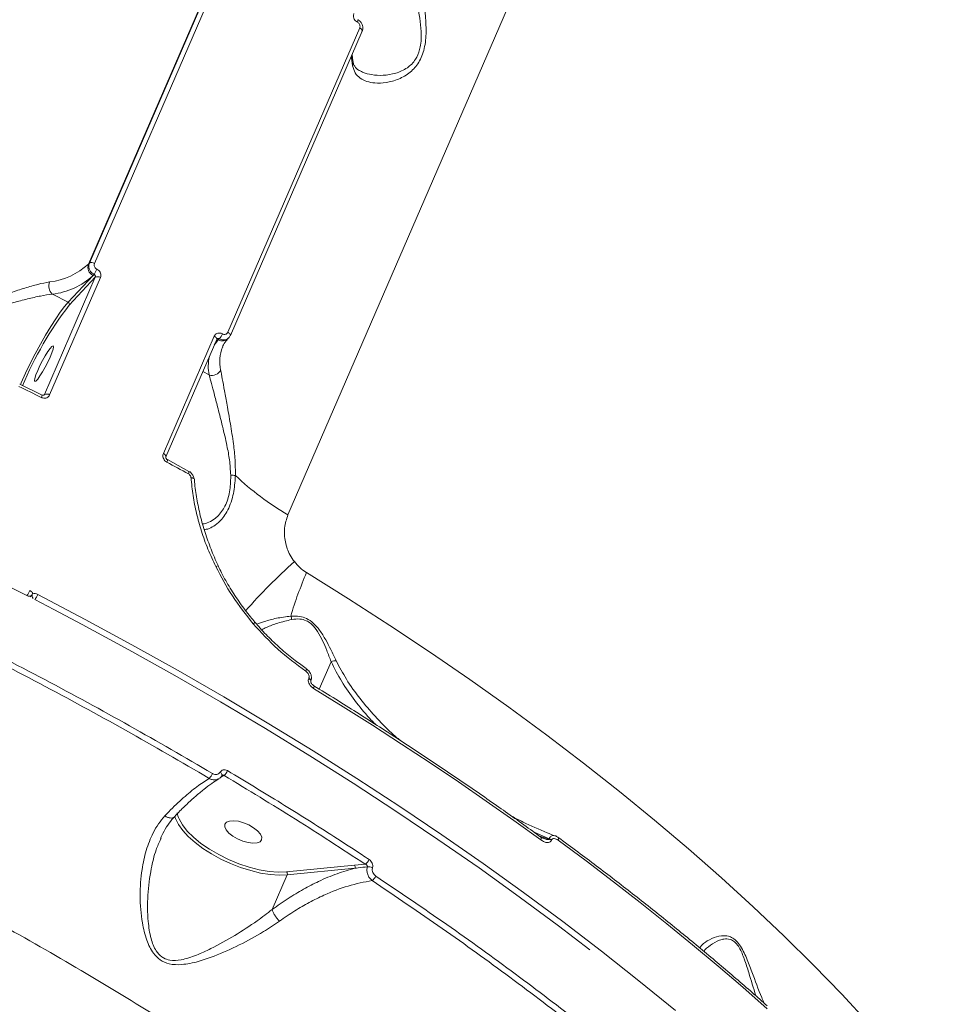
# Model space of a CAD drawing. Units: millimetres. Extents: x 2436 to 12954, y -1573 to 8610.
# Drawn here: x 9872 to 10079, y 4529 to 4751 of the extents above; entities that cross this region are included whole.
import ezdxf

# ---------------------------------------------------------------- set-up
doc = ezdxf.new("R2010")
doc.units = ezdxf.units.MM
doc.layers.add('DiKom', color=7, linetype='Continuous', lineweight=100)

msp = doc.modelspace()

# ---------------------------------------------------------------- linework, layer by layer
at = {"layer": 'DiKom', "color": 7, "linetype": 'Continuous', "lineweight": 15}
for p, q in [((9931.94, 4639.04), (10057.04, 4927.9)), ((9887.05, 4695.5), (9916.71, 4764)), ((9916.92, 4764.22), (9887.25, 4695.72)), ((9888.41, 4695.62), (9918.07, 4764.12)), ((9948.08, 4748.65), (9918.41, 4680.15)), ((9948.65, 4747.93), (9918.98, 4679.43)), ((9887.25, 4695.72), (9887.05, 4695.5)), ((9888.59, 4692.55), (9877.15, 4666.14)), ((9878.31, 4666.04), (9889.75, 4692.45)), ((9888.09, 4692.94), (9882.48, 4686.9)), ((9882.74, 4686.26), (9888.59, 4692.55)), ((9888.31, 4693.17), (9888.09, 4692.94)), ((9878.92, 4688.73), (9882.48, 4686.9)), ((9915.34, 4679.25), (9903.9, 4652.84)), ((9918.65, 4678.93), (9918.45, 4678.7)), ((9918.95, 4679.38), (9918.98, 4679.43)), ((9915.92, 4678.54), (9904.48, 4652.13)), ((9915.51, 4677.6), (9916.26, 4678.41)), ((9915.92, 4678.53), (9915.96, 4678.59)), ((9916.26, 4678.41), (9916.48, 4678.65)), ((9917.2, 4676.77), (9917.25, 4676.89)), ((9914.22, 4670.53), (9912.77, 4671.28)), ((9871.57, 4668.48), (9876.6, 4666.01)), ((9877.15, 4666.14), (9877, 4665.98)), ((9877.15, 4666.14), (9877.07, 4666.03)), ((9904.8, 4651.47), (9909.67, 4648.83)), ((9910.77, 4647.15), (9910.76, 4647.16)), ((9910.88, 4647.15), (9910.89, 4646.96)), ((9863.89, 4625.57), (9873.19, 4620.86)), ((9874.29, 4621), (9873.91, 4620.6)), ((9874.96, 4619.95), (9879.23, 4617.72)), ((9941.65, 4605.99), (9938.98, 4599.83)), ((9936.05, 4604.41), (9936.06, 4604.4)), ((9936.63, 4602.29), (9936.6, 4602.22)), ((9937.11, 4601.63), (9937.07, 4601.56)), ((9916.58, 4579.83), (9917.58, 4580.37)), ((9903.28, 4566.04), (9903.38, 4566.28)), ((9987.19, 4567.7), (9990.71, 4566.14)), ((9990.66, 4566.04), (9988.4, 4566.82)), ((9990.71, 4566.14), (9990.66, 4566.04)), ((9991.22, 4565.75), (9991.27, 4565.85)), ((9946.89, 4560.19), (9931.62, 4558.68)), ((9931.75, 4557.99), (9947.01, 4559.5)), ((9949.34, 4560.42), (9946.89, 4560.19)), ((9928.37, 4550.19), (9931.75, 4557.99))]:
    msp.add_line(p, q, dxfattribs=at)
at = {"layer": 'DiKom', "color": 7, "linetype": 'Continuous', "lineweight": 15, "flags": 128}
for points in [[(9948.65, 4747.93), (9948.65, 4747.95), (9948.66, 4748.04), (9948.64, 4748.13), (9948.58, 4748.24), (9948.49, 4748.34), (9948.38, 4748.45), (9948.24, 4748.55), (9948.08, 4748.65)], [(9882.48, 4686.9), (9881.65, 4685.92), (9880.7, 4684.66), (9879.67, 4683.14), (9878.56, 4681.41), (9877.41, 4679.49), (9876.24, 4677.44), (9875.08, 4675.29), (9873.95, 4673.09), (9872.88, 4670.91), (9871.9, 4668.77), (9871.74, 4668.42)], [(9915.92, 4678.54), (9915.92, 4678.55), (9915.93, 4678.64), (9915.91, 4678.74), (9915.85, 4678.84), (9915.76, 4678.95), (9915.64, 4679.06), (9915.5, 4679.16), (9915.34, 4679.25)], [(9918.98, 4679.43), (9918.99, 4679.45), (9919, 4679.54), (9918.97, 4679.63), (9918.92, 4679.74), (9918.83, 4679.84), (9918.71, 4679.95), (9918.57, 4680.05), (9918.41, 4680.15)], [(9875.62, 4671.54), (9876.13, 4672.65), (9876.72, 4673.79), (9877.32, 4674.87), (9877.91, 4675.8), (9878.42, 4676.51), (9878.82, 4676.94), (9879.07, 4677.06), (9879.16, 4676.85), (9879.07, 4676.33), (9878.82, 4675.55), (9878.43, 4674.56), (9877.92, 4673.45), (9877.34, 4672.31), (9876.73, 4671.23), (9876.14, 4670.3), (9875.63, 4669.59), (9875.23, 4669.16), (9874.98, 4669.04), (9874.89, 4669.25), (9874.98, 4669.77), (9875.23, 4670.55), (9875.62, 4671.54)], [(9916.26, 4678.41), (9915.6, 4677.6), (9915.37, 4677.28)], [(9871.4, 4667.94), (9872.03, 4667.63), (9872.66, 4667.32), (9873.29, 4667.01), (9873.92, 4666.7), (9874.55, 4666.4), (9875.18, 4666.09), (9875.81, 4665.78), (9876.43, 4665.47)], [(9904.48, 4652.12), (9904.49, 4652.14), (9904.5, 4652.23), (9904.47, 4652.33), (9904.41, 4652.43), (9904.32, 4652.54), (9904.2, 4652.65), (9904.06, 4652.75), (9903.9, 4652.84)], [(9904.67, 4650.91), (9905.29, 4650.58), (9905.9, 4650.25), (9906.51, 4649.92), (9907.12, 4649.59), (9907.72, 4649.26), (9908.33, 4648.93), (9908.94, 4648.6), (9909.55, 4648.27)], [(9910.76, 4647.16), (9910.76, 4647.17), (9910.73, 4647.22), (9910.67, 4647.27), (9910.57, 4647.32), (9910.45, 4647.35), (9910.3, 4647.38), (9910.13, 4647.39)], [(10062.64, 4524.55), (10056.54, 4531.13), (10050.17, 4537.71), (10043.53, 4544.27), (10036.63, 4550.82), (10029.48, 4557.35), (10022.08, 4563.86), (10014.44, 4570.32), (10006.57, 4576.75), (9998.47, 4583.13), (9990.16, 4589.46), (9981.63, 4595.74), (9972.9, 4601.95), (9963.98, 4608.09), (9954.88, 4614.15), (9945.59, 4620.13), (9936.14, 4626.03)], [(9874.47, 4621.28), (9874.48, 4621.3), (9874.48, 4621.39), (9874.46, 4621.49), (9874.39, 4621.6), (9874.3, 4621.71), (9874.18, 4621.82), (9874.03, 4621.92), (9873.86, 4622.02)], [(10019.14, 4527.45), (10010.92, 4534.17), (10002.47, 4540.85), (9993.8, 4547.48), (9984.92, 4554.06), (9975.84, 4560.57), (9966.57, 4567.01), (9957.1, 4573.39), (9947.46, 4579.68), (9937.64, 4585.89), (9927.67, 4592.01), (9917.53, 4598.04), (9907.25, 4603.97), (9896.84, 4609.79), (9886.29, 4615.51), (9875.63, 4621.11)], [(9879.23, 4617.72), (9885.6, 4614.36), (9896.12, 4608.66), (9906.51, 4602.85), (9916.76, 4596.93), (9926.87, 4590.92), (9936.83, 4584.81), (9946.62, 4578.62), (9956.24, 4572.34), (9965.68, 4565.98), (9974.93, 4559.55), (9983.99, 4553.06), (9992.85, 4546.5), (9999.86, 4541.15)], [(9936.06, 4604.4), (9936.08, 4604.38), (9936.09, 4604.31), (9936.08, 4604.23), (9936.05, 4604.12), (9936, 4603.99), (9935.93, 4603.84)], [(9937.07, 4601.56), (9937.09, 4601.61), (9937.07, 4601.75), (9936.98, 4601.91), (9936.82, 4602.07), (9936.6, 4602.22)], [(9937.11, 4601.63), (9937.12, 4601.68), (9937.1, 4601.82), (9937.01, 4601.98), (9936.85, 4602.14), (9936.63, 4602.29)], [(9937.76, 4600.58), (9937.79, 4600.56), (9937.81, 4600.5), (9937.81, 4600.4), (9937.79, 4600.28), (9937.75, 4600.14), (9937.69, 4599.99)], [(9937.69, 4599.99), (9944.36, 4595.85), (9950.96, 4591.67), (9957.48, 4587.45), (9963.93, 4583.2), (9970.29, 4578.91), (9976.56, 4574.59), (9982.75, 4570.24), (9988.85, 4565.85)], [(9917.08, 4580.33), (9917.11, 4580.39), (9917.11, 4580.49), (9917.09, 4580.61), (9917.02, 4580.74), (9916.93, 4580.87), (9916.81, 4581.01), (9916.66, 4581.13)], [(9906.5, 4571.1), (9906.65, 4570.66), (9907.3, 4569.35), (9908.27, 4567.99), (9909.52, 4566.62), (9911.04, 4565.26), (9912.8, 4563.95), (9914.74, 4562.7), (9916.83, 4561.56), (9919.04, 4560.53), (9921.29, 4559.66), (9923.56, 4558.95), (9925.79, 4558.41), (9927.92, 4558.07), (9929.93, 4557.93), (9931.75, 4557.99)], [(9931.62, 4558.68), (9929.75, 4558.63), (9927.69, 4558.79), (9925.48, 4559.17), (9923.19, 4559.75), (9920.87, 4560.52), (9918.57, 4561.47), (9916.35, 4562.56), (9914.27, 4563.78), (9912.37, 4565.09), (9910.7, 4566.46), (9909.29, 4567.87), (9908.2, 4569.26), (9907.43, 4570.62)], [(9926.02, 4565.91), (9926.04, 4566.5), (9925.73, 4567.18), (9925.11, 4567.9), (9924.22, 4568.61), (9923.15, 4569.23), (9921.97, 4569.73), (9920.78, 4570.06), (9919.68, 4570.19), (9918.76, 4570.12), (9918.09, 4569.85), (9917.73, 4569.41), (9917.7, 4568.82), (9918.01, 4568.13), (9918.63, 4567.41), (9919.52, 4566.71), (9920.6, 4566.08), (9921.78, 4565.58), (9922.96, 4565.25), (9924.06, 4565.12), (9924.98, 4565.19), (9925.65, 4565.46), (9926.02, 4565.91)], [(9988.87, 4566.49), (9988.89, 4566.46), (9988.94, 4566.39), (9988.95, 4566.28), (9988.94, 4566.16), (9988.91, 4566.01), (9988.85, 4565.85)], [(9992.76, 4566.42), (9992.8, 4566.38), (9992.83, 4566.31), (9992.85, 4566.2), (9992.84, 4566.08), (9992.8, 4565.94), (9992.75, 4565.79)], [(9992.75, 4565.79), (9999.01, 4561.14), (10005.17, 4556.45), (10011.23, 4551.75), (10017.17, 4547.01), (10023, 4542.26), (10028.72, 4537.48), (10034.32, 4532.69), (10039.8, 4527.88)]]:
    msp.add_lwpolyline(points, dxfattribs=at)
at = {"layer": 'DiKom', "color": 7, "linetype": 'Continuous', "lineweight": 15}
for centre, radius, start, end in [((9946.94, 4750.38), 0.766, 324.9463, 9.1843), ((9956.43, 4742.13), 10.16, 178.2739, 191.266), ((9945.05, 4740.77), 1.55, 336.1133, 10.2869), ((9876.71, 4706.51), 15.1, 276.0715, 313.177), ((9888.97, 4694.79), 2.05, 159.8989, 244.5721), ((9887.74, 4694.66), 1.17, 55.3487, 114.7681), ((9877.24, 4704.5), 15.86, 276.0727, 313.1771), ((9882.74, 4696.94), 6.72, 325.9539, 337.383), ((9889.08, 4691.48), 1.18, 55.2143, 114.6911), ((9880.6, 4690.55), 2.48, 157.71, 227.1929), ((9945.34, 4637.85), 79.13, 142.2883, 157.5377), ((9882.26, 4686.43), 0.513, 339.8873, 64.5708), ((9913.38, 4681.34), 4.11, 319.0409, 337.8341), ((9917.16, 4680), 1.82, 240.4882, 314.6683), ((9925.4, 4673.55), 8.82, 158.5273, 192.4375), ((9923.85, 4672.54), 9.84, 167.3379, 191.7766), ((9914.85, 4672.61), 2.18, 253.3484, 333.6267), ((9875.48, 4666.06), 1.13, 328.4646, 357.6924), ((9877.64, 4665.08), 1.17, 55.1993, 114.7052), ((9904.06, 4651.34), 0.757, 324.7595, 9.5538), ((9908.96, 4648.69), 0.724, 324.2547, 11.4042), ((9918.42, 4636.13), 11.88, 81.8666, 86.931), ((9965.72, 4696.62), 66.75, 226.8838, 239.6006), ((10021.48, 4530.2), 132.01, 131.8645, 138.6312), ((9916.15, 4626.66), 0.879, 87.38, 122.6398), ((10008.85, 4594.02), 79.45, 156.2401, 163.7534), ((9869.09, 4623.98), 5.16, 322.6853, 337.6164), ((9873.55, 4621.68), 1, 317.1396, 336.5836), ((9874.91, 4620.08), 1.25, 55.0996, 111.4531), ((9873.65, 4621.63), 0.897, 239.7736, 315.3882), ((9875.35, 4620.87), 0.984, 162.8997, 220.8968), ((9871, 4623.01), 5, 322.2489, 337.6495), ((9923.29, 4615.67), 1.42, 306.4077, 327.0325), ((9929.95, 4615.11), 2.86, 7.5731, 23.5359), ((9915.76, 4582.5), 2.8, 310.427, 338.1799), ((9912.19, 4581.93), 2.99, 312.3884, 337.7647), ((9912.33, 4572.93), 5.42, 190.5856, 205.2336), ((9989.96, 4563.99), 2.17, 54.3534, 71.1114), ((9990, 4564.09), 2.17, 54.3435, 71.1213), ((9948.15, 4562.28), 2.21, 302.7162, 338.2997), ((9946.42, 4559.75), 0.642, 337.1797, 43.7786), ((9949.96, 4557.57), 2.25, 63.7138, 94.054), ((9931.16, 4558.24), 0.642, 337.1803, 43.778), ((9949.6, 4558.59), 2.26, 303.7862, 337.8502)]:
    msp.add_arc(centre, radius, start, end, dxfattribs=at)
for points, knots in [([(9946.46, 4740.15), (9946.63, 4739.58), (9946.98, 4738.45), (9948.12, 4737.31), (9949.63, 4736.56), (9951.6, 4736.18), (9954.03, 4736.26), (9956.79, 4737), (9959.39, 4738.45), (9961.17, 4740.41), (9962.13, 4742.35), (9962.65, 4744.03), (9962.94, 4745.89), (9963.06, 4748.24), (9962.93, 4751.03), (9962.51, 4754.68), (9961.87, 4758.72), (9961.14, 4762.72), (9960.52, 4766.11), (9960.04, 4768.78), (9959.8, 4770.08), (9959.69, 4770.68)], [0, 0, 0, 0, 0.055476, 0.111025, 0.166497, 0.222006, 0.290023, 0.357963, 0.422675, 0.477408, 0.505247, 0.533094, 0.56271, 0.592375, 0.64043, 0.688581, 0.760327, 0.832062, 0.891, 0.949868, 1, 1, 1, 1]), ([(9957.11, 4769.57), (9957.27, 4768.98), (9957.61, 4767.7), (9958.27, 4765.13), (9959.11, 4761.9), (9960.1, 4758.11), (9960.99, 4754.31), (9961.64, 4750.87), (9961.94, 4748.28), (9961.96, 4746.09), (9961.73, 4744.08), (9961.22, 4742.57), (9960.5, 4741.35), (9959.8, 4740.49), (9958.35, 4739.28), (9956.12, 4738.33), (9953.34, 4737.88), (9950.88, 4738.06), (9949.15, 4738.45), (9948.41, 4738.88), (9948.19, 4739.01)], [0, 0, 0, 0, 0.059336, 0.129498, 0.19974, 0.285007, 0.370272, 0.426221, 0.482031, 0.51534, 0.548566, 0.596819, 0.609672, 0.640243, 0.670882, 0.745206, 0.825428, 0.905759, 0.971988, 1, 1, 1, 1]), ([(9946.79, 4751.88), (9946.76, 4751.79), (9946.68, 4751.55), (9946.68, 4751.12), (9946.84, 4750.64), (9947.14, 4750.22), (9947.42, 4750.03), (9947.57, 4749.94)], [0, 0, 0, 0, 0.140634, 0.355115, 0.569873, 0.784876, 1, 1, 1, 1]), ([(9947.57, 4749.94), (9947.66, 4749.88), (9947.85, 4749.76), (9948.05, 4749.47), (9948.15, 4749.16), (9948.16, 4748.87), (9948.1, 4748.71), (9948.08, 4748.65)], [0, 0, 0, 0, 0.215133, 0.430141, 0.644979, 0.859468, 1, 1, 1, 1]), ([(9947.69, 4750.49), (9947.74, 4750.47), (9948.02, 4750.34), (9948.43, 4749.91), (9948.77, 4749.24), (9948.83, 4748.52), (9948.73, 4748.01), (9948.57, 4747.8), (9948.55, 4747.77)], [0, 0, 0, 0, 0.055188, 0.28753, 0.529542, 0.751207, 0.96546, 1, 1, 1, 1]), ([(9946.4, 4742.74), (9946.42, 4742.31), (9946.44, 4741.77), (9946.55, 4741.18), (9946.57, 4741.06)], [0, 0, 0, 0, 0.800086, 1, 1, 1, 1]), ([(9946.58, 4741.08), (9946.59, 4741), (9946.64, 4740.64), (9946.86, 4740.15), (9947.27, 4739.57), (9947.69, 4739.18), (9948.09, 4739.02), (9948.18, 4738.98)], [0, 0, 0, 0, 0.063534, 0.307142, 0.603239, 0.914797, 1, 1, 1, 1]), ([(9887.25, 4695.72), (9887.21, 4695.59), (9887.1, 4695.28), (9887.11, 4694.71), (9887.33, 4694.08), (9887.73, 4693.53), (9888.12, 4693.29), (9888.31, 4693.17)], [0, 0, 0, 0, 0.14073, 0.355454, 0.570304, 0.785158, 1, 1, 1, 1]), ([(9888.94, 4694.35), (9888.85, 4694.41), (9888.65, 4694.53), (9888.45, 4694.8), (9888.34, 4695.11), (9888.33, 4695.4), (9888.39, 4695.56), (9888.41, 4695.62)], [0, 0, 0, 0, 0.215131, 0.430141, 0.644965, 0.859456, 1, 1, 1, 1]), ([(9888.31, 4693.17), (9888.36, 4693.15), (9888.46, 4693.09), (9888.56, 4692.96), (9888.62, 4692.8), (9888.63, 4692.66), (9888.6, 4692.58), (9888.59, 4692.55)], [0, 0, 0, 0, 0.215431, 0.430656, 0.645354, 0.85954, 1, 1, 1, 1]), ([(9889.75, 4692.45), (9889.78, 4692.54), (9889.87, 4692.78), (9889.86, 4693.21), (9889.69, 4693.67), (9889.38, 4694.09), (9889.09, 4694.26), (9888.94, 4694.35)], [0, 0, 0, 0, 0.140621, 0.355107, 0.569867, 0.784862, 1, 1, 1, 1]), ([(9878.31, 4691.49), (9877.46, 4691.32), (9875.75, 4690.99), (9872.75, 4690.12), (9869.56, 4689.07), (9866, 4687.74), (9862.14, 4686.1), (9858.17, 4684.12), (9855.88, 4682.4), (9854.78, 4681.57)], [0, 0, 0, 0, 0.131657, 0.263488, 0.395138, 0.526877, 0.688298, 0.849537, 1, 1, 1, 1]), ([(9855.58, 4680.72), (9856.66, 4681.43), (9858.93, 4682.91), (9862.85, 4684.5), (9866.66, 4685.8), (9870.19, 4686.85), (9873.36, 4687.67), (9876.35, 4688.35), (9878.06, 4688.61), (9878.92, 4688.73)], [0, 0, 0, 0, 0.146374, 0.307577, 0.469007, 0.602099, 0.735112, 0.867643, 1, 1, 1, 1]), ([(9917.18, 4679.79), (9917.09, 4679.84), (9916.84, 4679.95), (9916.4, 4680), (9915.95, 4679.9), (9915.57, 4679.65), (9915.42, 4679.39), (9915.34, 4679.25)], [0, 0, 0, 0, 0.141839, 0.35672, 0.571341, 0.785722, 1, 1, 1, 1]), ([(9918.41, 4680.15), (9918.36, 4680.06), (9918.26, 4679.89), (9918.01, 4679.72), (9917.7, 4679.65), (9917.42, 4679.68), (9917.25, 4679.76), (9917.18, 4679.79)], [0, 0, 0, 0, 0.21429, 0.428599, 0.643208, 0.858075, 1, 1, 1, 1]), ([(9918.59, 4678.87), (9918.6, 4678.87), (9918.77, 4678.99), (9918.86, 4679.19), (9918.95, 4679.38)], [0, 0, 0, 0, 0.038298, 1, 1, 1, 1]), ([(9915.96, 4678.59), (9915.96, 4678.59), (9915.99, 4678.64), (9916.08, 4678.69), (9916.23, 4678.72), (9916.37, 4678.7), (9916.45, 4678.66), (9916.48, 4678.65)], [0, 0, 0, 0, 0.025995, 0.291312, 0.557325, 0.8239, 1, 1, 1, 1]), ([(9916.48, 4678.65), (9916.62, 4678.59), (9916.95, 4678.44), (9917.52, 4678.38), (9918.13, 4678.5), (9918.44, 4678.75), (9918.59, 4678.87)], [0, 0, 0, 0, 0.182383, 0.458748, 0.734872, 1, 1, 1, 1]), ([(9918.45, 4678.7), (9918.3, 4678.53), (9917.84, 4678.01), (9917.42, 4677.38), (9917.26, 4676.88), (9917.23, 4676.79)], [0, 0, 0, 0, 0.284098, 0.874815, 1, 1, 1, 1]), ([(9914.22, 4670.53), (9914.38, 4669.92), (9914.73, 4668.63), (9915.4, 4666.03), (9916.24, 4662.79), (9917.23, 4658.98), (9918.14, 4655.08), (9918.85, 4651.38), (9918.98, 4649.13), (9919.05, 4648)], [0, 0, 0, 0, 0.122708, 0.262464, 0.406016, 0.574925, 0.748263, 0.872368, 1, 1, 1, 1]), ([(9920.1, 4647.89), (9920.1, 4649.08), (9920.12, 4651.47), (9919.64, 4655.4), (9919, 4659.57), (9918.27, 4663.58), (9917.65, 4666.99), (9917.16, 4669.7), (9916.91, 4671.03), (9916.79, 4671.65)], [0, 0, 0, 0, 0.128151, 0.256738, 0.426816, 0.596879, 0.737312, 0.877572, 1, 1, 1, 1]), ([(9876.43, 4665.47), (9876.54, 4665.42), (9876.79, 4665.32), (9877.23, 4665.28), (9877.69, 4665.39), (9878.09, 4665.64), (9878.24, 4665.91), (9878.31, 4666.04)], [0, 0, 0, 0, 0.141872, 0.356751, 0.571336, 0.785713, 1, 1, 1, 1]), ([(9876.6, 4666.01), (9876.63, 4666), (9876.71, 4665.96), (9876.83, 4665.94), (9876.96, 4665.96), (9877.04, 4665.99), (9877.06, 4666.02), (9877.07, 4666.03)], [0, 0, 0, 0, 0.116061, 0.318502, 0.544988, 0.819785, 1, 1, 1, 1]), ([(9903.9, 4652.84), (9903.87, 4652.75), (9903.79, 4652.51), (9903.79, 4652.08), (9903.95, 4651.61), (9904.25, 4651.18), (9904.53, 4651), (9904.67, 4650.91)], [0, 0, 0, 0, 0.140586, 0.355082, 0.569849, 0.784863, 1, 1, 1, 1]), ([(9904.48, 4652.12), (9904.47, 4652.1), (9904.45, 4652.05), (9904.46, 4651.92), (9904.51, 4651.77), (9904.59, 4651.64), (9904.69, 4651.53), (9904.77, 4651.49), (9904.8, 4651.47)], [0, 0, 0, 0, 0.216826, 0.405524, 0.569249, 0.720428, 0.877152, 1, 1, 1, 1]), ([(9909.55, 4648.27), (9909.64, 4648.2), (9909.83, 4648.08), (9910.03, 4647.8), (9910.11, 4647.56), (9910.12, 4647.42), (9910.13, 4647.39)], [0, 0, 0, 0, 0.306789, 0.613321, 0.919485, 1, 1, 1, 1]), ([(9909.66, 4648.82), (9909.74, 4648.78), (9910.05, 4648.63), (9910.45, 4648.16), (9910.74, 4647.6), (9910.73, 4647.25), (9910.73, 4647.16)], [0, 0, 0, 0, 0.127463, 0.486999, 0.86197, 1, 1, 1, 1]), ([(9919.05, 4648), (9919.05, 4647.77), (9919.05, 4646.34), (9918.88, 4644.28), (9918.27, 4642.1), (9917.79, 4641.03), (9917.23, 4640.04), (9916.56, 4639.14), (9915.43, 4638.08), (9914.14, 4637.36), (9913.18, 4636.98), (9912.75, 4636.99), (9912.74, 4636.99)], [0, 0, 0, 0, 0.036158, 0.231557, 0.335217, 0.438886, 0.45842, 0.571408, 0.684574, 0.841001, 0.997643, 1, 1, 1, 1]), ([(9913.08, 4635.77), (9913.24, 4635.77), (9913.79, 4635.76), (9914.9, 4636.26), (9916.16, 4637.13), (9917.29, 4638.33), (9918.22, 4639.71), (9919, 4641.41), (9919.73, 4643.86), (9920.01, 4646.12), (9920.08, 4647.66), (9920.1, 4647.89)], [0, 0, 0, 0, 0.05695, 0.202434, 0.347751, 0.454913, 0.561953, 0.670918, 0.779872, 0.965968, 1, 1, 1, 1]), ([(9910.13, 4647.39), (9910.26, 4646.05), (9910.53, 4643.37), (9911.33, 4639.35), (9912.44, 4635.33), (9913.86, 4631.32), (9915.07, 4628.71), (9915.68, 4627.4)], [0, 0, 0, 0, 0.197682, 0.395387, 0.593089, 0.796544, 1, 1, 1, 1]), ([(9910.89, 4646.96), (9910.9, 4646.79), (9910.98, 4645.36), (9911.4, 4642.64), (9912.17, 4638.84), (9913.24, 4635.05), (9914.6, 4631.33), (9915.62, 4628.83), (9916.26, 4627.61), (9916.27, 4627.57)], [0, 0, 0, 0, 0.026696, 0.21874, 0.412048, 0.606182, 0.800628, 0.994706, 1, 1, 1, 1]), ([(9933.38, 4628.51), (9933.05, 4628.99), (9932.1, 4630.34), (9931.21, 4632.97), (9931, 4636.16), (9931.63, 4638.08), (9931.94, 4639.04)], [0, 0, 0, 0, 0.152963, 0.428375, 0.711438, 1, 1, 1, 1]), ([(9649.6, 4630.85), (9655.39, 4629.49), (9666.98, 4626.76), (9684.54, 4622.07), (9702.16, 4616.94), (9720.06, 4611.28), (9738.21, 4605.09), (9756.55, 4598.35), (9774.79, 4591.17), (9793.41, 4583.35), (9812.34, 4574.86), (9831.5, 4565.7), (9850.51, 4556.02), (9869.28, 4545.84), (9887.74, 4535.19), (9905.46, 4524.32), (9922.41, 4513.26), (9938.55, 4502.07), (9954.17, 4490.55), (9969.2, 4478.73), (9983.56, 4466.65), (9996.92, 4454.57), (10009.28, 4442.55), (10020.61, 4430.62), (10031.14, 4418.58), (10040.77, 4406.47), (10049.45, 4394.33), (10056.5, 4383.21), (10062.15, 4373.11), (10066.64, 4363.99), (10070.47, 4354.98), (10073.6, 4346.12), (10076.03, 4337.44), (10077.74, 4328.94), (10078.8, 4320.62), (10078.9, 4315.24), (10078.96, 4312.56)], [0, 0, 0, 0, 0.027765, 0.055564, 0.083362, 0.111128, 0.140032, 0.168973, 0.197914, 0.226818, 0.258245, 0.289696, 0.321123, 0.353467, 0.385839, 0.418183, 0.449506, 0.480853, 0.512176, 0.544413, 0.576676, 0.608912, 0.640161, 0.671434, 0.702682, 0.734841, 0.767027, 0.799186, 0.824146, 0.849107, 0.874267, 0.899427, 0.92447, 0.949512, 0.974756, 1, 1, 1, 1]), ([(9936.14, 4626.03), (9936.09, 4626.06), (9935.56, 4626.39), (9934.56, 4627.13), (9933.78, 4628.04), (9933.38, 4628.51)], [0, 0, 0, 0, 0.046793, 0.514279, 1, 1, 1, 1]), ([(9915.68, 4627.4), (9916.87, 4625.15), (9919.28, 4620.6), (9922.5, 4616.57), (9924.13, 4614.53)], [0, 0, 0, 0, 0.49418, 1, 1, 1, 1]), ([(9916.23, 4627.56), (9916.48, 4627.03), (9917.29, 4625.31), (9918.92, 4622.51), (9921.1, 4619.2), (9922.98, 4616.66), (9924.17, 4615.3), (9924.5, 4614.92)], [0, 0, 0, 0, 0.116399, 0.378174, 0.639954, 0.90148, 1, 1, 1, 1]), ([(9914.95, 4580.8), (9908.77, 4584.41), (9896.4, 4591.62), (9877.21, 4602.04), (9857.6, 4612.16), (9844.19, 4618.58), (9837.49, 4621.79)], [0, 0, 0, 0, 0.248597, 0.497192, 0.748597, 1, 1, 1, 1]), ([(9836.91, 4620.62), (9843.53, 4617.45), (9856.75, 4611.12), (9876.25, 4601.07), (9895.48, 4590.64), (9907.96, 4583.36), (9914.2, 4579.73)], [0, 0, 0, 0, 0.248597, 0.497193, 0.748597, 1, 1, 1, 1]), ([(9924.5, 4614.92), (9924.68, 4614.7), (9925.68, 4613.46), (9927.7, 4611.37), (9930.54, 4608.68), (9933.34, 4606.35), (9935.23, 4605.02), (9936.07, 4604.43)], [0, 0, 0, 0, 0.05375, 0.301314, 0.550362, 0.800812, 1, 1, 1, 1]), ([(9932.58, 4616.25), (9931.48, 4616.1), (9929.28, 4615.81), (9926.72, 4615.07), (9925.48, 4614.61), (9924.92, 4614.4)], [0, 0, 0, 0, 0.352526, 0.705674, 1, 1, 1, 1]), ([(9926.04, 4613.19), (9926.38, 4613.36), (9927.39, 4613.87), (9929.61, 4614.72), (9931.72, 4615.23), (9932.79, 4615.48)], [0, 0, 0, 0, 0.203975, 0.598299, 1, 1, 1, 1]), ([(9942.79, 4606.2), (9942.39, 4607.05), (9941.66, 4608.6), (9940.45, 4610.93), (9939.2, 4612.98), (9937.75, 4614.69), (9936.15, 4615.77), (9934.36, 4616.29), (9933.23, 4616.27), (9932.58, 4616.25)], [0, 0, 0, 0, 0.183996, 0.338411, 0.49562, 0.624167, 0.737454, 0.84921, 1, 1, 1, 1]), ([(9932.79, 4615.48), (9933.38, 4615.56), (9934.41, 4615.69), (9935.94, 4615.34), (9936.87, 4614.76), (9937.76, 4613.97), (9938.74, 4612.68), (9939.77, 4610.69), (9940.73, 4608.38), (9941.32, 4606.84), (9941.65, 4605.99)], [0, 0, 0, 0, 0.150408, 0.257911, 0.342071, 0.365554, 0.490502, 0.648816, 0.807928, 1, 1, 1, 1]), ([(9924.13, 4614.53), (9925.92, 4612.57), (9929.55, 4608.58), (9933.79, 4605.44), (9935.93, 4603.84)], [0, 0, 0, 0, 0.49376, 1, 1, 1, 1]), ([(9942.79, 4606.2), (9942.76, 4606.2), (9942.6, 4606.21), (9942.23, 4606.17), (9941.86, 4606.06), (9941.65, 4606)], [0, 0, 0, 0, 0.092679, 0.4978, 1, 1, 1, 1]), ([(9941.65, 4605.99), (9941.65, 4605.99), (9941.65, 4606), (9941.65, 4606), (9941.65, 4606), (9941.65, 4606)], [0, 0, 0, 0, 0.413326, 0.764289, 1, 1, 1, 1]), ([(9941.65, 4606), (9942.41, 4604.49), (9943.94, 4601.45), (9946.94, 4597.24), (9949.51, 4594.05), (9951.17, 4592.35), (9951.61, 4591.89)], [0, 0, 0, 0, 0.296476, 0.59656, 0.891856, 1, 1, 1, 1]), ([(9957.23, 4588.24), (9956.55, 4588.8), (9954.52, 4590.5), (9951.52, 4593.68), (9948.08, 4597.69), (9945.08, 4601.84), (9943.53, 4604.8), (9942.79, 4606.2)], [0, 0, 0, 0, 0.111311, 0.335007, 0.558636, 0.791905, 1, 1, 1, 1]), ([(9935.93, 4603.84), (9936.06, 4603.74), (9936.32, 4603.53), (9936.57, 4603.14), (9936.69, 4602.77), (9936.7, 4602.49), (9936.65, 4602.35), (9936.63, 4602.29)], [0, 0, 0, 0, 0.271775, 0.538849, 0.73758, 0.896647, 1, 1, 1, 1]), ([(9936.05, 4604.39), (9936.12, 4604.34), (9936.46, 4604.13), (9936.89, 4603.6), (9937.21, 4602.86), (9937.29, 4602.19), (9937.15, 4601.81), (9937.09, 4601.64)], [0, 0, 0, 0, 0.084401, 0.379021, 0.62028, 0.831579, 1, 1, 1, 1]), ([(9936.6, 4602.22), (9936.57, 4602.1), (9936.49, 4601.85), (9936.55, 4601.39), (9936.77, 4600.86), (9937.17, 4600.35), (9937.53, 4600.1), (9937.69, 4599.99)], [0, 0, 0, 0, 0.152281, 0.30405, 0.508012, 0.773226, 1, 1, 1, 1]), ([(9937.07, 4601.56), (9937.07, 4601.56), (9937.08, 4601.57), (9937.07, 4601.56), (9937.07, 4601.53), (9937.07, 4601.47), (9937.09, 4601.38), (9937.14, 4601.25), (9937.25, 4601.05), (9937.46, 4600.79), (9937.66, 4600.66), (9937.77, 4600.59)], [0, 0, 0, 0, 0.006954, 0.067431, 0.122514, 0.175134, 0.232573, 0.327866, 0.472697, 0.708198, 1, 1, 1, 1]), ([(9937.76, 4600.58), (9939.41, 4599.56), (9944.2, 4596.61), (9952, 4591.67), (9961.13, 4585.73), (9970.09, 4579.71), (9978.74, 4573.74), (9984.96, 4569.32), (9988.26, 4566.93), (9988.87, 4566.49)], [0, 0, 0, 0, 0.092521, 0.268316, 0.444121, 0.619928, 0.795738, 0.962304, 1, 1, 1, 1]), ([(9918.36, 4581.46), (9918.33, 4581.48), (9918.15, 4581.57), (9917.81, 4581.68), (9917.35, 4581.66), (9916.94, 4581.48), (9916.75, 4581.25), (9916.66, 4581.13)], [0, 0, 0, 0, 0.054604, 0.291378, 0.52782, 0.763952, 1, 1, 1, 1]), ([(9950.2, 4561.46), (9949.68, 4561.81), (9947.06, 4563.54), (9940.53, 4567.78), (9930.49, 4574.13), (9922.41, 4579.01), (9918.36, 4581.46)], [0, 0, 0, 0, 0.050768, 0.253847, 0.626695, 1, 1, 1, 1]), ([(9914.2, 4579.73), (9913.29, 4579.13), (9911.44, 4577.94), (9908.38, 4575.38), (9905.94, 4573.06), (9904.54, 4571.59), (9904.24, 4571.28)], [0, 0, 0, 0, 0.299161, 0.603987, 0.916348, 1, 1, 1, 1]), ([(9916.36, 4579.59), (9915.84, 4579.26), (9914.78, 4578.59), (9913.02, 4577.27), (9911.14, 4575.71), (9909.17, 4573.9), (9907.55, 4572.33), (9906.59, 4571.29), (9906.32, 4571)], [0, 0, 0, 0, 0.176195, 0.361011, 0.548202, 0.736869, 0.926189, 1, 1, 1, 1]), ([(9914.2, 4579.73), (9914.25, 4579.7), (9914.54, 4579.53), (9915.1, 4579.36), (9915.8, 4579.36), (9916.17, 4579.56), (9916.33, 4579.64)], [0, 0, 0, 0, 0.075557, 0.412108, 0.748629, 1, 1, 1, 1]), ([(9916.66, 4581.13), (9916.57, 4581.02), (9916.38, 4580.78), (9915.96, 4580.6), (9915.5, 4580.58), (9915.16, 4580.69), (9914.98, 4580.79), (9914.95, 4580.8)], [0, 0, 0, 0, 0.236373, 0.472934, 0.709861, 0.946813, 1, 1, 1, 1]), ([(9917.07, 4580.34), (9917.05, 4580.29), (9916.9, 4580.01), (9916.64, 4579.83), (9916.41, 4579.67)], [0, 0, 0, 0, 0.152569, 1, 1, 1, 1]), ([(9917.14, 4580.38), (9917.13, 4580.37), (9917.11, 4580.37), (9917.09, 4580.34), (9917.08, 4580.32)], [0, 0, 0, 0, 0.499773, 1, 1, 1, 1]), ([(9917.14, 4580.37), (9917.17, 4580.39), (9917.24, 4580.43), (9917.39, 4580.43), (9917.5, 4580.4), (9917.56, 4580.37), (9917.58, 4580.37)], [0, 0, 0, 0, 0.230539, 0.57516, 0.920419, 1, 1, 1, 1]), ([(9917.58, 4580.37), (9922.97, 4577.1), (9933.78, 4570.57), (9944.15, 4563.8), (9949.34, 4560.42)], [0, 0, 0, 0, 0.49945, 1, 1, 1, 1]), ([(9904.24, 4571.28), (9903.75, 4570.69), (9902.75, 4569.52), (9901.27, 4566.96), (9899.95, 4563.55), (9898.93, 4558.78), (9898.53, 4553.28), (9898.95, 4547.87), (9899.99, 4543.48), (9901.36, 4540.58), (9903.16, 4538.73), (9905.39, 4537.78), (9908.34, 4537.72), (9911.74, 4538.42), (9916.05, 4539.94), (9921.02, 4542.15), (9925.99, 4544.85), (9928.84, 4546.78), (9930.02, 4547.57)], [0, 0, 0, 0, 0.040431, 0.080883, 0.150957, 0.221147, 0.313921, 0.406691, 0.468098, 0.518438, 0.550939, 0.58574, 0.630831, 0.689219, 0.747831, 0.841261, 0.93458, 1, 1, 1, 1]), ([(9906.35, 4571), (9906.16, 4570.82), (9905.52, 4570.17), (9904.58, 4568.76), (9903.76, 4567.37), (9903.4, 4566.48), (9903.33, 4566.3)], [0, 0, 0, 0, 0.147925, 0.515081, 0.900359, 1, 1, 1, 1]), ([(9906.3, 4571.02), (9906.19, 4570.94), (9905.97, 4570.77), (9905.41, 4570.77), (9904.84, 4570.94), (9904.45, 4571.15), (9904.28, 4571.26), (9904.24, 4571.28)], [0, 0, 0, 0, 0.24584, 0.522235, 0.798613, 0.953949, 1, 1, 1, 1]), ([(9982.27, 4571.2), (9983.12, 4570.76), (9985.73, 4569.42), (9988.99, 4567.95), (9991.43, 4567.01), (9992.02, 4566.78)], [0, 0, 0, 0, 0.270019, 0.825397, 1, 1, 1, 1]), ([(9928.37, 4550.19), (9928.37, 4550.19), (9927.28, 4549.33), (9924.57, 4547.28), (9919.93, 4544.28), (9915.34, 4541.7), (9911.32, 4539.85), (9908.23, 4538.83), (9905.68, 4538.62), (9904.23, 4539.1), (9903.18, 4539.77), (9902.32, 4540.74), (9901.59, 4542.22), (9900.88, 4544.42), (9900.32, 4548.2), (9900.3, 4553.51), (9901, 4558.91), (9902.01, 4563.15), (9902.93, 4565.24), (9903.28, 4566.04)], [0, 0, 0, 0, 0.000068, 0.07486, 0.180473, 0.289019, 0.353899, 0.419923, 0.467682, 0.495048, 0.503134, 0.536324, 0.562962, 0.590365, 0.658795, 0.763542, 0.870919, 0.950359, 1, 1, 1, 1]), ([(9988.87, 4566.51), (9988.93, 4566.46), (9989.13, 4566.28), (9989.33, 4566.22), (9989.48, 4566.17)], [0, 0, 0, 0, 0.276102, 1, 1, 1, 1]), ([(9990.66, 4566.04), (9990.65, 4566.03), (9990.64, 4566), (9990.57, 4565.97), (9990.4, 4565.94), (9989.99, 4565.98), (9989.65, 4566.13), (9989.41, 4566.23)], [0, 0, 0, 0, 0.037556, 0.083903, 0.168236, 0.441085, 1, 1, 1, 1]), ([(9992.03, 4566.82), (9991.86, 4566.86), (9991.57, 4566.93), (9991.19, 4566.76), (9990.9, 4566.5), (9990.77, 4566.26), (9990.71, 4566.14)], [0, 0, 0, 0, 0.348297, 0.60678, 0.797974, 1, 1, 1, 1]), ([(9991.27, 4565.85), (9991.3, 4565.91), (9991.37, 4566.03), (9991.57, 4566.14), (9991.88, 4566.18), (9992.3, 4566.08), (9992.59, 4565.89), (9992.75, 4565.79)], [0, 0, 0, 0, 0.118984, 0.237438, 0.41232, 0.691019, 1, 1, 1, 1]), ([(9992.05, 4566.82), (9992.28, 4566.73), (9992.53, 4566.62), (9992.73, 4566.43), (9992.75, 4566.42)], [0, 0, 0, 0, 0.900018, 1, 1, 1, 1]), ([(9992.76, 4566.42), (9994.23, 4565.34), (9998.51, 4562.18), (10005.46, 4556.91), (10013.52, 4550.61), (10021.38, 4544.27), (10029.04, 4537.89), (10035.14, 4532.64), (10038.67, 4529.52), (10039.77, 4528.54)], [0, 0, 0, 0, 0.087976, 0.255153, 0.422336, 0.589525, 0.756721, 0.923921, 1, 1, 1, 1]), ([(9988.85, 4565.85), (9989.1, 4565.7), (9989.58, 4565.39), (9990.26, 4565.23), (9990.75, 4565.3), (9991.06, 4565.47), (9991.17, 4565.66), (9991.22, 4565.75)], [0, 0, 0, 0, 0.3089, 0.592321, 0.769726, 0.884465, 1, 1, 1, 1]), ([(9950.95, 4559.59), (9950.96, 4559.61), (9951, 4559.78), (9951.03, 4560.14), (9950.89, 4560.66), (9950.61, 4561.14), (9950.34, 4561.35), (9950.2, 4561.46)], [0, 0, 0, 0, 0.029914, 0.261796, 0.503941, 0.752026, 1, 1, 1, 1]), ([(9947.01, 4559.5), (9945.69, 4559.12), (9943.01, 4558.35), (9939.11, 4556.7), (9935.42, 4554.8), (9931.91, 4552.71), (9929.58, 4551.05), (9928.37, 4550.19)], [0, 0, 0, 0, 0.219897, 0.442776, 0.623671, 0.806258, 1, 1, 1, 1]), ([(9947.01, 4559.5), (9947.25, 4559.53), (9948.18, 4559.64), (9949.11, 4559.74), (9949.8, 4559.81)], [0, 0, 0, 0, 0.25636, 1, 1, 1, 1]), ([(9949.34, 4560.42), (9949.41, 4560.39), (9949.55, 4560.32), (9949.71, 4560.17), (9949.79, 4560.01), (9949.81, 4559.9), (9949.8, 4559.84), (9949.8, 4559.82), (9949.8, 4559.81)], [0, 0, 0, 0, 0.272457, 0.53254, 0.766758, 0.931951, 0.974105, 1, 1, 1, 1]), ([(9949.8, 4559.81), (9949.79, 4559.78), (9949.72, 4559.49), (9949.68, 4558.9), (9949.86, 4558.06), (9950.25, 4557.27), (9950.65, 4556.9), (9950.85, 4556.72)], [0, 0, 0, 0, 0.033338, 0.266445, 0.508266, 0.755268, 1, 1, 1, 1]), ([(9951.69, 4557.74), (9951.55, 4557.85), (9951.29, 4558.06), (9951.01, 4558.53), (9950.89, 4559.04), (9950.91, 4559.39), (9950.95, 4559.56), (9950.95, 4559.59)], [0, 0, 0, 0, 0.247863, 0.4959, 0.736445, 0.967042, 1, 1, 1, 1]), ([(10018.87, 4507.27), (10016.53, 4509.25), (10009.7, 4515.03), (9997.87, 4524.54), (9983.14, 4535.76), (9967.79, 4546.86), (9957.05, 4554.12), (9951.69, 4557.74)], [0, 0, 0, 0, 0.114455, 0.334766, 0.555076, 0.777538, 1, 1, 1, 1]), ([(9930.02, 4547.57), (9931.17, 4548.37), (9933.39, 4549.9), (9936.75, 4551.84), (9940.78, 4553.83), (9945.59, 4555.7), (9949.08, 4556.37), (9950.85, 4556.72)], [0, 0, 0, 0, 0.164794, 0.31844, 0.473521, 0.733307, 1, 1, 1, 1]), ([(9950.85, 4556.72), (9956.16, 4553.13), (9966.76, 4545.97), (9982.04, 4534.93), (9996.79, 4523.7), (10008.69, 4514.14), (10015.55, 4508.33), (10017.88, 4506.36)], [0, 0, 0, 0, 0.220311, 0.440621, 0.663083, 0.885545, 1, 1, 1, 1]), ([(9928.37, 4550.19), (9928.44, 4550), (9928.56, 4549.63), (9928.95, 4548.94), (9929.42, 4548.26), (9929.79, 4547.81), (9929.99, 4547.61), (9930.02, 4547.57)], [0, 0, 0, 0, 0.244005, 0.488003, 0.732002, 0.957103, 1, 1, 1, 1]), ([(9928.37, 4550.19), (9928.37, 4550.19), (9928.37, 4550.19), (9928.37, 4550.19), (9928.37, 4550.19), (9928.37, 4550.19)], [0, 0, 0, 0, 0.502664, 0.907555, 1, 1, 1, 1]), ([(10039.04, 4529.18), (10038.87, 4529.58), (10037.92, 4531.78), (10036.72, 4535.25), (10035.36, 4538.8), (10034.42, 4540.86), (10033.58, 4542.3), (10032.58, 4543.45), (10031.29, 4544.22), (10030.28, 4544.34), (10028.82, 4544.25), (10027.21, 4543.69), (10025.49, 4542.69), (10024.85, 4541.91), (10024.57, 4541.58)], [0, 0, 0, 0, 0.040479, 0.227293, 0.326374, 0.37658, 0.428373, 0.478295, 0.528172, 0.605935, 0.626702, 0.760522, 0.897833, 1, 1, 1, 1]), ([(10025.54, 4540.77), (10025.62, 4540.88), (10026.07, 4541.51), (10027.44, 4542.56), (10028.95, 4543.34), (10030.34, 4543.63), (10031.27, 4543.64), (10032.45, 4543.02), (10033.32, 4541.98), (10033.99, 4540.7), (10034.39, 4539.71), (10034.96, 4538.15), (10035.86, 4535.24), (10036.69, 4532.52), (10037.21, 4530.8)], [0, 0, 0, 0, 0.032494, 0.192454, 0.351811, 0.375627, 0.462762, 0.51667, 0.570367, 0.621844, 0.673652, 0.684657, 0.799839, 1, 1, 1, 1])]:
    msp.add_open_spline(points, degree=3, knots=knots, dxfattribs=at)

doc.saveas('drawing.dxf')
